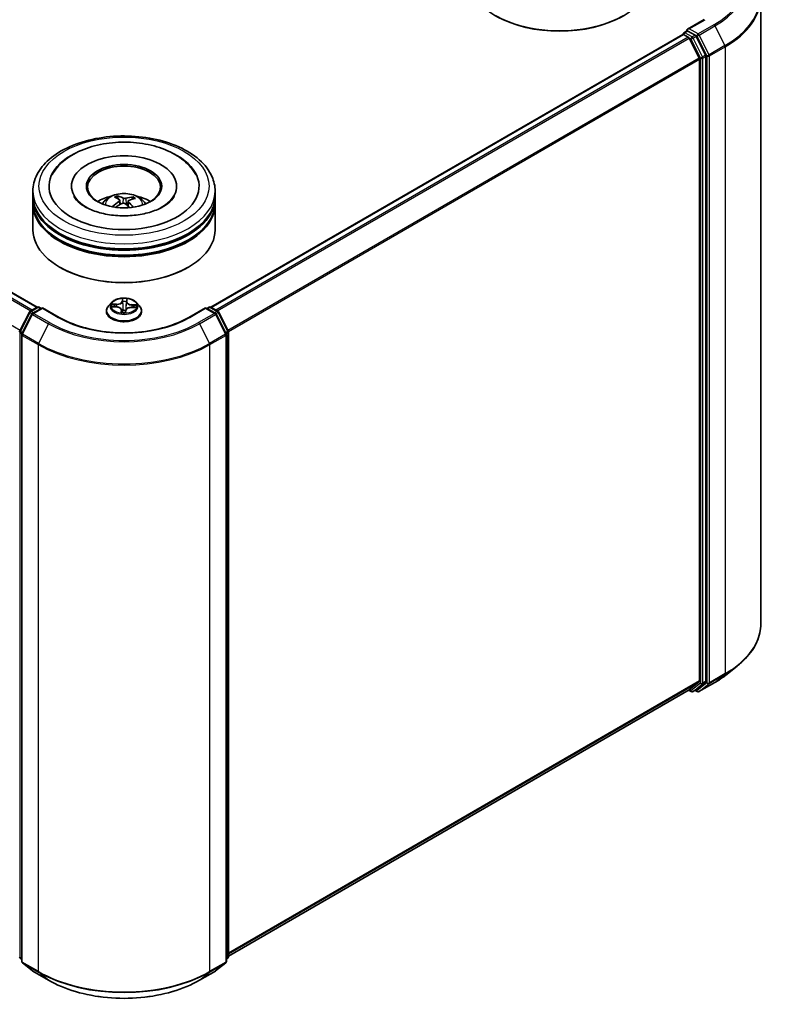
# Model space of a CAD drawing. Units: millimetres. Extents: x 0 to 7284, y 0 to 1546.
# Drawn here: x 79 to 93, y 94 to 112 of the extents above; entities that cross this region are included whole.
import ezdxf

# ---------------------------------------------------------------- set-up
doc = ezdxf.new("R2010")
doc.units = ezdxf.units.MM
doc.layers.add('Visible (ISO)', color=7, linetype='Continuous', lineweight=35)
doc.layers.add('Visible Narrow (ISO)', color=7, linetype='Continuous', lineweight=25)

msp = doc.modelspace()

# ---------------------------------------------------------------- linework, layer by layer
at = {"layer": 'Visible (ISO)'}
for p, q in [((54.82739, 120.34705), (79.1745, 106.29024)), ((92.41185, 111.95739), (92.41185, 100.50078)), ((91.37505, 111.54704), (91.06768, 111.36958)), ((82.34858, 106.29024), (90.98221, 111.27487)), ((90.98911, 111.27641), (90.98911, 111.27776)), ((90.99888, 111.27322), (91.08212, 111.22516)), ((91.00578, 111.30662), (91.06181, 111.33897)), ((91.20776, 111.26149), (91.07744, 111.33672)), ((91.40196, 110.89556), (91.22587, 111.24124)), ((91.28411, 110.84394), (91.10022, 111.20491)), ((91.40743, 99.45122), (91.40743, 110.87498)), ((91.28958, 110.82336), (91.28958, 99.45748)), ((79.09487, 108.32022), (79.09487, 108.41095)), ((79.80043, 108.50167), (79.80043, 108.47989)), ((81.72265, 108.50167), (81.72265, 108.47989)), ((82.42821, 108.32022), (82.42821, 108.41095)), ((79.09487, 108.20229), (79.09487, 108.29301)), ((79.09487, 107.70332), (79.09487, 108.17507)), ((80.65436, 108.26958), (80.64408, 108.3117)), ((80.68589, 108.24389), (80.69397, 108.16866)), ((80.8372, 108.2292), (80.82771, 108.14077)), ((80.92051, 108.29354), (80.9103, 108.26359)), ((82.42821, 108.20229), (82.42821, 108.29301)), ((82.42821, 107.70332), (82.42821, 108.17507)), ((79.59874, 107.01383), (79.58303, 107.0229)), ((81.92434, 107.01383), (81.94005, 107.0229)), ((80.53368, 106.3751), (80.47856, 106.31361)), ((80.98941, 106.3751), (81.04452, 106.31361)), ((78.85408, 105.85505), (79.03018, 106.20073)), ((79.04321, 106.21447), (79.17353, 106.28971)), ((79.26876, 106.28118), (79.09029, 106.17814)), ((79.20686, 106.28971), (79.24519, 106.26758)), ((79.26876, 106.26991), (79.26876, 106.28118)), ((79.57613, 106.10373), (79.26876, 106.28118)), ((80.43932, 106.21548), (80.43932, 106.21917)), ((80.54943, 106.29876), (80.62112, 106.29543)), ((80.71349, 106.23924), (80.71812, 106.19612)), ((80.78776, 106.19869), (80.79216, 106.23028)), ((80.89673, 106.28541), (80.9686, 106.28352)), ((81.08376, 106.21548), (81.08376, 106.21917)), ((82.25432, 106.28118), (81.94696, 106.10373)), ((82.25432, 106.28118), (82.25432, 106.26991)), ((82.4328, 106.17814), (82.25432, 106.28118)), ((82.27789, 106.26758), (82.31622, 106.28971)), ((82.34956, 106.28971), (82.47987, 106.21447)), ((82.49291, 106.20073), (82.669, 105.85505)), ((79.07725, 106.1644), (78.89336, 105.80343)), ((82.62972, 105.80343), (82.44583, 106.1644)), ((82.67264, 105.83992), (82.67264, 94.41616)), ((78.88973, 105.7883), (78.88973, 94.3317)), ((82.63335, 94.3317), (82.63335, 105.7883)), ((91.76871, 99.56364), (91.97883, 99.72997)), ((91.10022, 99.29458), (91.28411, 99.44321)), ((91.22587, 99.29462), (91.40196, 99.43695)), ((91.27949, 99.26183), (91.57019, 99.42967)), ((82.67264, 94.42875), (91.09878, 99.29359)), ((91.08997, 99.2885), (91.13609, 99.26187)), ((91.16943, 99.26187), (91.22443, 99.29363)), ((91.24616, 99.26183), (91.20776, 99.284)), ((78.88973, 94.36849), (78.86283, 94.39024)), ((82.66026, 94.39024), (82.63335, 94.36849)), ((78.90211, 94.30577), (79.086, 94.15714)), ((79.09029, 94.15419), (79.38098, 93.98636)), ((82.1421, 93.98636), (82.4328, 94.15419)), ((82.43709, 94.15714), (82.62097, 94.30577))]:
    msp.add_line(p, q, dxfattribs=at)
for centre, start, end in [((91.02245, 111.27776), 120, 180), ((79.05988, 106.1856), 120, 153.004492), ((79.19019, 106.26084), 60, 120), ((82.33289, 106.26084), 60, 120), ((82.4632, 106.1856), 26.995508, 60), ((79.10695, 106.14927), 120, 153.004492), ((82.41613, 106.14927), 26.995508, 60), ((78.88378, 105.83992), 153.004492, 180), ((82.6393, 105.83992), 0, 26.995508), ((78.92306, 105.7883), 153.004492, 180), ((82.60002, 105.7883), 0, 26.995508), ((91.15276, 99.29074), 240, 300), ((91.26282, 99.2907), 240, 300), ((78.88378, 94.41616), 180, 231.051724), ((78.92306, 94.3317), 180, 231.051724), ((82.60002, 94.3317), 308.948276, 0), ((82.6393, 94.41616), 308.948276, 0), ((79.10695, 94.18306), 231.051724, 240), ((82.41613, 94.18306), 300, 308.948276)]:
    msp.add_arc(centre, 0.03333, start, end, dxfattribs=at)
for centre, major_axis, ratio, start_param, end_param in [((88.72828, 112.30291), (1.66667, 0), 0.57735027, 3.14159265, 6.28318531), ((88.72828, 112.28477), (1.64444, 0), 0.57735027, 3.92699082, 5.49778714), ((90.99888, 111.246), (-0.01667, 0.02887), 0.57735027, 5.49778714, 6.28318531), ((91.10101, 111.35033), (-0.04714, 0), 0.57735027, 4.71238898, 6.28318531), ((91.07744, 111.36394), (-0.01667, -0.02887), 0.57735027, 5.49778714, 6.12363721), ((91.20776, 111.23427), (0.01667, -0.02887), 0.57735027, 1.48013644, 2.35619449), ((91.08212, 111.19794), (-0.01667, 0.02887), 0.57735027, 4.62172909, 5.49778714), ((91.38386, 110.88859), (0.01667, -0.02887), 0.57735027, 0.78539816, 1.48013644), ((91.26601, 110.83697), (-0.01667, 0.02887), 0.57735027, 3.92699082, 4.62172909), ((80.76154, 108.50167), (1.37222, 0), 0.57735027, 2.28770637, 7.13707159), ((80.76154, 108.50167), (0.96111, 0), 0.57735027, 5.47106557, 10.23689769), ((80.76154, 108.48352), (-0.66667, 0), 0.57735027, 2.37272528, 7.05205268), ((80.76154, 108.29301), (1.66667, 0), 0.57735027, 3.12745005, 6.29732791), ((80.76154, 108.17507), (1.66667, 0), 0.57735027, 3.12745005, 6.29732791), ((80.76154, 108.32022), (-1.66667, 0), 0.57735027, 0, 3.14159265), ((80.76154, 108.20229), (-1.66667, 0), 0.57735027, 0, 3.14159265), ((80.76154, 107.95734), (-0.66667, 0), 0.57735027, 5.07628371, 5.53058844), ((80.77182, 107.64327), (-0.34597, -0.63377), 0.66001912, 4.01457433, 4.25355863), ((80.77418, 107.65521), (0.32332, -0.64562), 0.42288459, 2.49843443, 2.73741872), ((80.7525, 107.65729), (0.49172, 0.52875), 0.61125492, 1.03218523, 1.23823281), ((80.7499, 107.64405), (-0.2765, 0.66702), 0.58871407, 5.67644389, 5.91542819), ((80.77319, 107.65593), (0.37382, -0.61775), 0.48807529, 2.06210986, 2.24277911), ((80.77058, 107.6427), (-0.40781, -0.59587), 0.71189371, 3.62544191, 3.8644262), ((80.74891, 107.64477), (-0.22326, 0.68667), 0.52352337, 5.28667781, 5.50104966), ((80.75126, 107.65671), (0.43753, 0.57439), 0.55938033, 0.51646192, 0.75544622), ((80.76154, 107.95734), (-0.66667, 0), 0.57735027, 3.89418952, 4.34849425), ((80.76154, 108.29301), (-1.64444, 0), 0.57735027, 0.47828403, 2.66330862), ((80.76154, 107.70332), (1.66667, 0), 0.57735027, 3.14159265, 6.28318531), ((80.76154, 108.17507), (-1.64444, 0), 0.57735027, 0.47828403, 2.66330862), ((80.76154, 107.68517), (1.64444, 0), 0.57735027, 3.92699082, 5.49778714), ((91.26601, 99.47109), (0.01667, -0.02887), 0.57735027, 0.09065989, 0.78539816), ((91.38386, 99.46483), (0.01667, -0.02887), 0.57735027, 0.09065989, 0.78539816), ((91.08212, 99.32245), (0.01667, -0.02887), 0.57735027, 0, 0.09065989), ((91.20776, 99.32249), (0.01667, -0.02887), 0.57735027, 0, 0.09065989)]:
    msp.add_ellipse(centre, major_axis=major_axis, ratio=ratio, start_param=start_param, end_param=end_param, dxfattribs=at)
msp.add_ellipse((80.76154, 108.50167), major_axis=(-0.68889, 0), ratio=0.57735027, dxfattribs=at)
for points, knots in [([(91.06181, 111.33897), (91.06324, 111.3398), (91.06564, 111.34024), (91.07126, 111.33957), (91.07446, 111.33845), (91.07744, 111.33672)], [0.038953354, 0.038953354, 0.038953354, 0.038953354, 0.0503345484, 0.0503345484, 0.0617157428, 0.0617157428, 0.0617157428, 0.0617157428]), ([(79.09487, 108.41095), (79.09487, 108.51404), (79.1207, 108.61677), (79.22051, 108.81448), (79.29721, 108.90864), (79.49715, 109.08224), (79.62375, 109.16015), (79.9113, 109.28813), (80.07271, 109.3378), (80.41221, 109.40394), (80.59017, 109.42056), (80.94547, 109.41974), (81.12275, 109.40238), (81.46015, 109.33509), (81.62017, 109.28509), (81.90763, 109.15572), (82.03492, 109.07623), (82.24099, 108.89358), (82.32056, 108.79045), (82.40813, 108.59285), (82.42821, 108.502), (82.42821, 108.41095)], [3.25227996, 3.25227996, 3.25227996, 3.25227996, 3.53588503, 3.53588503, 3.83908439, 3.83908439, 4.16634672, 4.16634672, 4.49762473, 4.49762473, 4.82709321, 4.82709321, 5.15571135, 5.15571135, 5.48521605, 5.48521605, 5.81651118, 5.81651118, 6.14338696, 6.14338696, 6.39387261, 6.39387261, 6.39387261, 6.39387261]), ([(79.44848, 108.71001), (79.47323, 108.75708), (79.50328, 108.80145), (79.60838, 108.9285), (79.69704, 109.0017), (79.90953, 109.1315), (80.03645, 109.18554), (80.30917, 109.26518), (80.45503, 109.29062), (80.75044, 109.31158), (80.89987, 109.30738), (81.19011, 109.26987), (81.33085, 109.23656), (81.59204, 109.14131), (81.71233, 109.07917), (81.91658, 108.92734), (82.00172, 108.83783), (82.06601, 108.72597), (82.07039, 108.71803), (82.0746, 108.71001)], [3.02761615, 3.02761615, 3.02761615, 3.02761615, 3.17849426, 3.17849426, 3.49014433, 3.49014433, 3.83541699, 3.83541699, 4.18140593, 4.18140593, 4.52390616, 4.52390616, 4.86705685, 4.86705685, 5.2141352, 5.2141352, 5.55408507, 5.55408507, 5.57978965, 5.57978965, 5.57978965, 5.57978965]), ([(80.3639, 108.17688), (80.37628, 108.19826), (80.39088, 108.21721), (80.43325, 108.26206), (80.46313, 108.28401), (80.53407, 108.32404), (80.57623, 108.33968), (80.66545, 108.36138), (80.7127, 108.36682), (80.80673, 108.36705), (80.85348, 108.36197), (80.94457, 108.34063), (80.98893, 108.32436), (81.06982, 108.27818), (81.1071, 108.24888), (81.14537, 108.19895), (81.1526, 108.18826), (81.15918, 108.17688)], [5.70713278, 5.70713278, 5.70713278, 5.70713278, 5.88397766, 5.88397766, 6.18133506, 6.18133506, 6.55659501, 6.55659501, 6.9510199, 6.9510199, 7.34085626, 7.34085626, 7.73512406, 7.73512406, 8.10942994, 8.10942994, 8.20350902, 8.20350902, 8.20350902, 8.20350902]), ([(81.65436, 108.27661), (81.62524, 108.23779), (81.58087, 108.19549), (81.46612, 108.1187), (81.39818, 108.08397), (81.24171, 108.02502), (81.15286, 108.00102), (80.96278, 107.9681), (80.86137, 107.9595), (80.65779, 107.95968), (80.55565, 107.96859), (80.36321, 108.00256), (80.27285, 108.02751), (80.11472, 108.08859), (80.04657, 108.12448), (79.93824, 108.19953), (79.89773, 108.23849), (79.85862, 108.28987), (79.84925, 108.30467), (79.84187, 108.31871)], [0, 0, 0, 0, 0.30317204, 0.30317204, 0.58394926, 0.58394926, 0.87066481, 0.87066481, 1.16362198, 1.16362198, 1.45884145, 1.45884145, 1.75171638, 1.75171638, 2.03812927, 2.03812927, 2.3188536, 2.3188536, 2.43819699, 2.43819699, 2.43819699, 2.43819699]), ([(80.63307, 108.32499), (80.6341, 108.32479), (80.6353, 108.32428), (80.63747, 108.32286), (80.63881, 108.32163), (80.64084, 108.31912), (80.6419, 108.31741), (80.6432, 108.3146), (80.64373, 108.31309), (80.64408, 108.3117)], [0.0145600729, 0.0145600729, 0.0145600729, 0.0145600729, 0.0187226824, 0.0187226824, 0.0234298311, 0.0234298311, 0.0280690561, 0.0280690561, 0.0318102328, 0.0318102328, 0.0318102328, 0.0318102328]), ([(80.67919, 108.25384), (80.68184, 108.25206), (80.68393, 108.24976), (80.68611, 108.24465), (80.68621, 108.24184), (80.6847, 108.2365), (80.68299, 108.23362), (80.67853, 108.22897), (80.67619, 108.22711), (80.6736, 108.22547)], [0, 0, 0, 0, 0.0124997785, 0.0124997785, 0.0249995571, 0.0249995571, 0.0375236714, 0.0375236714, 0.0466766062, 0.0466766062, 0.0466766062, 0.0466766062]), ([(80.72729, 108.18652), (80.73106, 108.18844), (80.73561, 108.18998), (80.74518, 108.19166), (80.75021, 108.19181), (80.75935, 108.19087), (80.76408, 108.18974), (80.77132, 108.18669), (80.7741, 108.18508), (80.77643, 108.18329)], [0, 0, 0, 0, 0.0124997785, 0.0124997785, 0.0249995571, 0.0249995571, 0.0375236714, 0.0375236714, 0.0466766062, 0.0466766062, 0.0466766062, 0.0466766062]), ([(80.7958, 108.2816), (80.79203, 108.28047), (80.78747, 108.2796), (80.7779, 108.27876), (80.77288, 108.27879), (80.76373, 108.2796), (80.759, 108.28044), (80.75176, 108.28255), (80.74898, 108.28364), (80.74666, 108.28483)], [0, 0, 0, 0, 0.0124997785, 0.0124997785, 0.0249995571, 0.0249995571, 0.0375236714, 0.0375236714, 0.0466766062, 0.0466766062, 0.0466766062, 0.0466766062]), ([(80.84389, 108.21428), (80.84125, 108.21685), (80.83916, 108.21982), (80.83697, 108.22577), (80.83687, 108.22875), (80.83838, 108.23397), (80.84009, 108.23655), (80.84456, 108.24027), (80.84689, 108.24161), (80.84948, 108.24265)], [0, 0, 0, 0, 0.0124997785, 0.0124997785, 0.0249995571, 0.0249995571, 0.0375236714, 0.0375236714, 0.0466766062, 0.0466766062, 0.0466766062, 0.0466766062]), ([(80.92051, 108.29354), (80.92098, 108.29488), (80.92166, 108.29631), (80.92333, 108.29893), (80.92467, 108.30048), (80.9272, 108.30269), (80.92885, 108.30372), (80.93152, 108.30483), (80.93299, 108.30516), (80.93424, 108.30522)], [0.0427285001, 0.0427285001, 0.0427285001, 0.0427285001, 0.0464696768, 0.0464696768, 0.0511089018, 0.0511089018, 0.0558160505, 0.0558160505, 0.05997866, 0.05997866, 0.05997866, 0.05997866]), ([(81.68122, 108.31871), (81.67447, 108.30588), (81.66607, 108.29242), (81.6553, 108.27787), (81.65483, 108.27724), (81.65436, 108.27661)], [6.169208807, 6.169208807, 6.169208807, 6.169208807, 6.278246025, 6.278246025, 6.283185307, 6.283185307, 6.283185307, 6.283185307]), ([(80.55002, 108.1287), (80.55112, 108.12972), (80.55244, 108.13067), (80.5549, 108.13193), (80.55646, 108.13237), (80.55894, 108.13246), (80.56029, 108.13214), (80.56166, 108.13133), (80.56205, 108.13102), (80.56241, 108.13067)], [0.0145600729, 0.0145600729, 0.0145600729, 0.0145600729, 0.0187226824, 0.0187226824, 0.0234298311, 0.0234298311, 0.0280690561, 0.0280690561, 0.0299382138, 0.0299382138, 0.0299382138, 0.0299382138]), ([(80.57657, 108.11854), (80.57636, 108.1187), (80.57615, 108.11887), (80.57348, 108.12091), (80.57113, 108.12283), (80.56662, 108.12672), (80.56447, 108.12869), (80.56242, 108.13068)], [4.73529824, 4.73529824, 4.73529824, 4.73529824, 4.739981286, 4.739981286, 4.794588874, 4.794588874, 4.849196462, 4.849196462, 4.849196462, 4.849196462]), ([(80.98941, 106.3751), (80.97577, 106.39031), (80.95846, 106.40365), (80.9176, 106.42663), (80.8938, 106.43608), (80.84272, 106.44989), (80.81546, 106.45425), (80.7602, 106.4576), (80.73221, 106.45662), (80.67806, 106.44941), (80.6519, 106.44318), (80.60383, 106.42585), (80.58193, 106.41471), (80.55219, 106.39341), (80.54221, 106.38462), (80.53368, 106.3751)], [3.682044, 3.682044, 3.682044, 3.682044, 4.00305692, 4.00305692, 4.33748552, 4.33748552, 4.67056297, 4.67056297, 5.00187641, 5.00187641, 5.33361232, 5.33361232, 5.66759029, 5.66759029, 5.86850342, 5.86850342, 5.86850342, 5.86850342]), ([(80.47856, 106.31361), (80.47359, 106.30807), (80.46904, 106.30234), (80.46082, 106.29054), (80.45716, 106.28446), (80.4508, 106.27199), (80.4481, 106.26561), (80.44375, 106.25262), (80.44209, 106.246), (80.43988, 106.23265), (80.43932, 106.22591), (80.43932, 106.21917)], [5.868503424, 5.868503424, 5.868503424, 5.868503424, 5.964016747, 5.964016747, 6.059530069, 6.059530069, 6.155043392, 6.155043392, 6.250556714, 6.250556714, 6.346070037, 6.346070037, 6.346070037, 6.346070037]), ([(80.43932, 106.21548), (80.43932, 106.19561), (80.44455, 106.17579), (80.46487, 106.13783), (80.48031, 106.11976), (80.52017, 106.08699), (80.54492, 106.07242), (80.60091, 106.04864), (80.63217, 106.03946), (80.6979, 106.02737), (80.73235, 106.02445), (80.80104, 106.02509), (80.83527, 106.02865), (80.9002, 106.04194), (80.93087, 106.05167), (80.98565, 106.07649), (81.00973, 106.0916), (81.04858, 106.12587), (81.06342, 106.14504), (81.07997, 106.18161), (81.08376, 106.19853), (81.08376, 106.21548)], [0.06288473, 0.06288473, 0.06288473, 0.06288473, 0.36259531, 0.36259531, 0.67500629, 0.67500629, 0.99949933, 0.99949933, 1.32522727, 1.32522727, 1.64997774, 1.64997774, 1.9743326, 1.9743326, 2.29916669, 2.29916669, 2.62496409, 2.62496409, 2.94887914, 2.94887914, 3.20447738, 3.20447738, 3.20447738, 3.20447738]), ([(80.71349, 106.23924), (80.71284, 106.24535), (80.71066, 106.25134), (80.70371, 106.26241), (80.69895, 106.26752), (80.68741, 106.2766), (80.68061, 106.28058), (80.6655, 106.28724), (80.65718, 106.28991), (80.63965, 106.29379), (80.63043, 106.29499), (80.62112, 106.29543)], [3.26638074, 3.26638074, 3.26638074, 3.26638074, 3.55209173, 3.55209173, 3.83780272, 3.83780272, 4.12351371, 4.12351371, 4.4092247, 4.4092247, 4.69493569, 4.69493569, 4.69493569, 4.69493569]), ([(80.71288, 106.19833), (80.71287, 106.19833), (80.71293, 106.19822), (80.71337, 106.1977), (80.71375, 106.19727), (80.71499, 106.19665), (80.71552, 106.19647), (80.71612, 106.19638)], [0.01749635495, 0.01749635495, 0.01749635495, 0.01749635495, 0.02123558263, 0.02123558263, 0.02477462443, 0.02477462443, 0.02654447829, 0.02654447829, 0.02654447829, 0.02654447829]), ([(80.71612, 106.19638), (80.72043, 106.19579), (80.72479, 106.19528), (80.73358, 106.19444), (80.73801, 106.1941), (80.74691, 106.1936), (80.75137, 106.19343), (80.76032, 106.19329), (80.7648, 106.1933), (80.77374, 106.1935), (80.7782, 106.19369), (80.78264, 106.19397)], [1.400084931, 1.400084931, 1.400084931, 1.400084931, 1.468302678, 1.468302678, 1.536520426, 1.536520426, 1.604738173, 1.604738173, 1.672955921, 1.672955921, 1.741173668, 1.741173668, 1.741173668, 1.741173668]), ([(80.78713, 106.19679), (80.78707, 106.19669), (80.78701, 106.19658), (80.78683, 106.19631), (80.78672, 106.19615), (80.7864, 106.19577), (80.78621, 106.19555), (80.78563, 106.19505), (80.78525, 106.19477), (80.78419, 106.19426), (80.7835, 106.19403), (80.78269, 106.19397), (80.78267, 106.19397), (80.78264, 106.19397)], [0, 0, 0, 0, 0.00037370065, 0.00037370065, 0.00074740131, 0.00074740131, 0.00112110196, 0.00112110196, 0.00149480262, 0.00149480262, 0.00185863577, 0.00185863577, 0.00186850327, 0.00186850327, 0.00186850327, 0.00186850327]), ([(80.78713, 106.19679), (80.7872, 106.19692), (80.78726, 106.19705), (80.78738, 106.1973), (80.78743, 106.19743), (80.78753, 106.19769), (80.78757, 106.19782), (80.78764, 106.19807), (80.78767, 106.1982), (80.78772, 106.19845), (80.78774, 106.19857), (80.78776, 106.19869)], [0, 0, 0, 0, 0.000093908049, 0.000093908049, 0.000187816097, 0.000187816097, 0.000281724146, 0.000281724146, 0.000375632194, 0.000375632194, 0.000469540243, 0.000469540243, 0.000469540243, 0.000469540243]), ([(80.89673, 106.28541), (80.88669, 106.28567), (80.87659, 106.28504), (80.85713, 106.28203), (80.84779, 106.27965), (80.83065, 106.27333), (80.82286, 106.26938), (80.80953, 106.26014), (80.80398, 106.25485), (80.79575, 106.24321), (80.79308, 106.23684), (80.79216, 106.23028)], [4.72984227, 4.72984227, 4.72984227, 4.72984227, 5.03702022, 5.03702022, 5.34419817, 5.34419817, 5.65137612, 5.65137612, 5.95855407, 5.95855407, 6.26573201, 6.26573201, 6.26573201, 6.26573201]), ([(81.08376, 106.21917), (81.08376, 106.22591), (81.0832, 106.23265), (81.08099, 106.246), (81.07933, 106.25262), (81.07498, 106.26561), (81.07228, 106.27199), (81.06592, 106.28446), (81.06226, 106.29054), (81.05404, 106.30234), (81.04949, 106.30807), (81.04452, 106.31361)], [3.204477383, 3.204477383, 3.204477383, 3.204477383, 3.299990705, 3.299990705, 3.395504028, 3.395504028, 3.49101735, 3.49101735, 3.586530673, 3.586530673, 3.682043995, 3.682043995, 3.682043995, 3.682043995]), ([(81.94696, 106.10373), (81.82369, 106.03256), (81.6803, 105.97234), (81.36754, 105.88034), (81.19824, 105.84856), (80.85065, 105.81677), (80.67243, 105.81677), (80.32485, 105.84856), (80.15554, 105.88034), (79.84279, 105.97234), (79.69939, 106.03256), (79.57613, 106.10373)], [1.57079633, 1.57079633, 1.57079633, 1.57079633, 1.88495559, 1.88495559, 2.19911486, 2.19911486, 2.51327412, 2.51327412, 2.82743339, 2.82743339, 3.14159265, 3.14159265, 3.14159265, 3.14159265]), ([(92.41185, 100.50078), (92.41185, 100.44527), (92.40578, 100.38976), (92.38166, 100.27983), (92.36361, 100.22541), (92.31599, 100.11865), (92.28641, 100.0663), (92.21637, 99.96448), (92.17589, 99.91501), (92.08478, 99.81964), (92.03413, 99.77375), (91.97883, 99.72997)], [2.35619449, 2.35619449, 2.35619449, 2.35619449, 2.482221939, 2.482221939, 2.608249389, 2.608249389, 2.734276838, 2.734276838, 2.860304287, 2.860304287, 2.986331736, 2.986331736, 2.986331736, 2.986331736]), ([(91.57019, 99.42967), (91.58456, 99.43797), (91.59872, 99.4464), (91.62659, 99.46352), (91.6403, 99.47221), (91.66727, 99.48984), (91.68052, 99.49878), (91.70654, 99.51691), (91.71932, 99.52609), (91.74438, 99.54469), (91.75667, 99.55411), (91.76871, 99.56364)], [3.141592654, 3.141592654, 3.141592654, 3.141592654, 3.172644837, 3.172644837, 3.203697021, 3.203697021, 3.234749204, 3.234749204, 3.265801387, 3.265801387, 3.296853571, 3.296853571, 3.296853571, 3.296853571]), ([(79.38098, 93.98636), (79.52643, 93.90239), (79.69425, 93.83206), (80.05868, 93.72485), (80.25523, 93.688), (80.65831, 93.65114), (80.86477, 93.65114), (81.26785, 93.688), (81.46441, 93.72485), (81.82883, 93.83206), (81.99665, 93.90239), (82.1421, 93.98636)], [3.14159265, 3.14159265, 3.14159265, 3.14159265, 3.45575192, 3.45575192, 3.76991118, 3.76991118, 4.08407045, 4.08407045, 4.39822972, 4.39822972, 4.71238898, 4.71238898, 4.71238898, 4.71238898])]:
    msp.add_open_spline(points, degree=3, knots=knots, dxfattribs=at)
at = {"layer": 'Visible Narrow (ISO)'}
for p, q in [((54.70937, 120.2771), (79.05489, 106.22121)), ((79.08148, 106.23656), (54.72748, 120.29734)), ((54.81072, 120.3454), (79.16472, 106.28462)), ((78.85997, 105.86661), (54.52549, 119.91613)), ((91.10101, 111.37755), (91.39171, 111.54539)), ((91.55352, 111.45196), (91.26282, 111.28413)), ((91.28093, 111.26388), (91.57163, 111.43172)), ((91.57163, 111.43172), (91.75552, 111.07075)), ((82.35837, 106.28462), (90.99888, 111.27322)), ((91.02245, 111.30497), (91.07744, 111.33672)), ((91.15276, 111.22974), (91.02245, 111.30497)), ((91.26282, 111.28413), (91.10101, 111.37755)), ((91.20776, 111.26149), (91.15276, 111.22974)), ((91.17087, 111.20949), (91.22587, 111.24124)), ((91.20776, 111.26149), (91.23925, 111.2433)), ((91.23925, 111.2433), (91.42314, 110.88233)), ((91.46482, 110.90291), (91.28093, 111.26388)), ((91.08212, 111.22516), (82.44161, 106.23656)), ((82.4682, 106.22121), (91.10022, 111.20491)), ((91.09969, 111.20595), (91.12919, 111.18891)), ((91.12919, 111.18891), (91.30529, 110.84323)), ((91.34697, 110.86381), (91.17087, 111.20949)), ((91.75552, 111.07075), (91.46482, 110.90291)), ((91.40196, 110.89556), (91.34697, 110.86381)), ((91.35243, 110.84323), (91.40743, 110.87498)), ((91.42314, 110.88233), (91.42314, 99.42573)), ((91.47028, 110.88233), (91.76098, 111.05017)), ((91.47028, 99.42573), (91.47028, 110.88233)), ((91.76098, 111.05017), (91.76098, 99.59356)), ((91.28411, 110.84394), (82.66312, 105.86661)), ((82.67169, 105.84782), (91.28958, 110.82336)), ((91.30529, 110.84323), (91.30529, 99.41947)), ((91.35243, 99.41947), (91.35243, 110.84323)), ((80.6736, 108.22547), (80.67807, 108.15952)), ((80.74666, 108.28483), (80.73939, 108.19063)), ((80.7958, 108.2816), (80.80289, 108.1621)), ((80.84389, 108.21428), (80.837, 108.1324)), ((80.73237, 106.44635), (80.72542, 106.39649)), ((80.73093, 106.3921), (80.7353, 106.42344)), ((80.73093, 106.3921), (80.73898, 106.31639)), ((80.8095, 106.38924), (80.80144, 106.31412)), ((80.81197, 106.42065), (80.8095, 106.38924)), ((80.81503, 106.39324), (80.81896, 106.4432)), ((78.86567, 105.84689), (79.04177, 106.19257)), ((79.04177, 106.19257), (79.08085, 106.17001)), ((79.05988, 106.21282), (79.19019, 106.28805)), ((79.10511, 106.1867), (79.05988, 106.21282)), ((79.10695, 106.17649), (79.26876, 106.26991)), ((79.19019, 106.28805), (79.23543, 106.26194)), ((79.26876, 106.26991), (79.55946, 106.10207)), ((80.53451, 106.29843), (80.62086, 106.29441)), ((80.6265, 106.34615), (80.53997, 106.34842)), ((80.57185, 106.34025), (80.62625, 106.33882)), ((80.62625, 106.33882), (80.62605, 106.29513)), ((80.70805, 106.23731), (80.70412, 106.18734)), ((80.71111, 106.20161), (80.71358, 106.23302)), ((80.71358, 106.23302), (80.71751, 106.1962)), ((80.79071, 106.1842), (80.79767, 106.23405)), ((80.89658, 106.28439), (80.98312, 106.28212)), ((80.90178, 106.3288), (80.90143, 106.28528)), ((80.90178, 106.3288), (80.95606, 106.32628)), ((80.98857, 106.33211), (80.90222, 106.33613)), ((81.96362, 106.10207), (82.25432, 106.26991)), ((82.25432, 106.26991), (82.41613, 106.17649)), ((82.28766, 106.26194), (82.33289, 106.28805)), ((82.33289, 106.28805), (82.4632, 106.21282)), ((82.4632, 106.21282), (82.41797, 106.1867)), ((82.44223, 106.17001), (82.48131, 106.19257)), ((82.48131, 106.19257), (82.65741, 105.84689)), ((78.90496, 105.79527), (79.08884, 106.15624)), ((79.08884, 106.15624), (79.37954, 105.98841)), ((79.39765, 106.00865), (79.10695, 106.17649)), ((82.41613, 106.17649), (82.12543, 106.00865)), ((82.14354, 105.98841), (82.43424, 106.15624)), ((82.43424, 106.15624), (82.61813, 105.79527)), ((78.90418, 105.82466), (78.86567, 105.84689)), ((79.37954, 105.98841), (79.19566, 105.62744)), ((82.14354, 105.98841), (82.32743, 105.62744)), ((82.65741, 105.84689), (82.61891, 105.82466)), ((78.86021, 94.40255), (78.86021, 105.82631)), ((78.86021, 105.82631), (78.89483, 105.80632)), ((78.89949, 105.77469), (79.19019, 105.60686)), ((78.89949, 94.31809), (78.89949, 105.77469)), ((79.19566, 105.62744), (78.90496, 105.79527)), ((82.61813, 105.79527), (82.32743, 105.62744)), ((82.33289, 105.60686), (82.62359, 105.77469)), ((82.62359, 105.77469), (82.62359, 94.31809)), ((82.62825, 105.80632), (82.66287, 105.82631)), ((82.66287, 105.82631), (82.66287, 94.40255)), ((79.19019, 105.60686), (79.19019, 94.15025)), ((82.33289, 94.15025), (82.33289, 105.60686)), ((91.46482, 99.41146), (91.75552, 99.57929)), ((91.76098, 99.59356), (91.47028, 99.42573)), ((91.57163, 99.43066), (91.75552, 99.57929)), ((91.28958, 99.45748), (82.67264, 94.48249)), ((82.67264, 94.47137), (91.28411, 99.44321)), ((91.30529, 99.41947), (91.12919, 99.27713)), ((91.17087, 99.26286), (91.34697, 99.4052)), ((91.42314, 99.42573), (91.23925, 99.27709)), ((91.57163, 99.43066), (91.28093, 99.26282)), ((91.28093, 99.26282), (91.46482, 99.41146)), ((91.34697, 99.4052), (91.40196, 99.43695)), ((91.40743, 99.45122), (91.35243, 99.41947)), ((91.10022, 99.29458), (82.67264, 94.42891)), ((91.12919, 99.27713), (91.09969, 99.29417)), ((91.22587, 99.29462), (91.17087, 99.26286)), ((91.23925, 99.27709), (91.21752, 99.28964)), ((78.88973, 94.38551), (78.86021, 94.40255)), ((78.88973, 94.36884), (78.86567, 94.38828)), ((78.86567, 94.38828), (78.88973, 94.37439)), ((79.19019, 94.15025), (78.89949, 94.31809)), ((82.62359, 94.31809), (82.33289, 94.15025)), ((82.66287, 94.40255), (82.63335, 94.38551)), ((82.65741, 94.38828), (82.63335, 94.36884)), ((82.63335, 94.37439), (82.65741, 94.38828)), ((78.90496, 94.30382), (79.19566, 94.13598)), ((79.08884, 94.15518), (78.90496, 94.30382)), ((79.37954, 93.98735), (79.08884, 94.15518)), ((79.37954, 93.98735), (79.19566, 94.13598)), ((82.43424, 94.15518), (82.14354, 93.98735)), ((82.14354, 93.98735), (82.32743, 94.13598)), ((82.32743, 94.13598), (82.61813, 94.30382)), ((82.61813, 94.30382), (82.43424, 94.15518))]:
    msp.add_line(p, q, dxfattribs=at)
for centre, major_axis, ratio, start_param, end_param in [((90.18963, 112.23941), (1.92883, 0), 0.57735027, 5.49778714, 7.06858347), ((90.18963, 112.22961), (1.95444, 0), 0.57735027, 5.49778714, 6.91332255), ((90.18963, 111.97481), (2.2145, 0), 0.57735027, 5.49778714, 6.91332255), ((90.18963, 111.95739), (2.22222, 0), 0.57735027, 5.49778714, 6.28318531), ((91.55352, 111.42475), (0.01667, -0.02887), 0.57735027, 1.48013644, 2.35619449), ((91.02245, 111.27776), (-0.03333, 0), 0.57735027, 0, 0.07012361), ((91.02245, 111.27776), (0.01667, 0.02887), 0.57735027, 0.78539816, 2.06167901), ((91.02245, 111.27776), (-0.01667, 0.02887), 0.57735027, 5.49778714, 6.28318531), ((91.26282, 111.25691), (0.01667, 0.02887), 0.57735027, 0.78539816, 2.35619449), ((91.26282, 111.25691), (-0.0297, -0.01513), 0.07392213, 0.61742098, 2.18821731), ((91.26282, 111.25691), (-0.01667, 0.02887), 0.57735027, 4.62172909, 5.49778714), ((91.15276, 111.20252), (0.01667, 0.02887), 0.57735027, 0.78539816, 2.35619449), ((91.15276, 111.20252), (-0.0297, -0.01513), 0.07392213, 0.61742098, 2.18821731), ((91.15276, 111.20252), (-0.01667, 0.02887), 0.57735027, 4.62172909, 5.49778714), ((91.73741, 111.06378), (-0.01667, 0.02887), 0.57735027, 3.92699082, 4.62172909), ((91.44671, 110.89594), (0.0297, 0.01513), 0.07392213, 3.75901364, 5.32980996), ((91.44671, 110.89594), (-0.03333, 0), 0.57735027, 0.78539816, 2.35619449), ((91.44671, 110.89594), (-0.01667, 0.02887), 0.57735027, 3.92699082, 4.62172909), ((91.32886, 110.85684), (0.0297, 0.01513), 0.07392213, 3.75901364, 5.32980996), ((91.32886, 110.85684), (-0.03333, 0), 0.57735027, 0.78539816, 2.35619449), ((91.32886, 110.85684), (-0.01667, 0.02887), 0.57735027, 3.92699082, 4.62172909), ((80.76154, 108.41095), (-1.66667, 0), 0.57735027, 0, 3.14159265), ((80.76154, 108.16871), (-0.34098, 0), 0.57735027, 3.07614718, 6.34863078), ((80.76154, 108.20287), (-0.24748, 0), 0.57735027, 5.2582219, 5.51082726), ((80.76154, 108.1973), (0.23035, 0), 0.57735027, 2.10590752, 2.31895352), ((80.76154, 108.1973), (0.23035, 0), 0.57735027, 0.60785637, 0.80916), ((80.76154, 108.20287), (-0.24748, 0), 0.57735027, 3.68742557, 3.94003093), ((80.76154, 108.20287), (0.24748, 0), 0.57735027, 3.68742557, 3.74559182), ((80.76154, 106.30701), (-0.25657, 0), 0.57735027, 5.8056187, 9.90234457), ((80.63081, 106.39675), (0.10044, 0), 0.57735027, 4.66695754, 6.20284729), ((80.63081, 106.40089), (0.09491, 0), 0.57735027, 4.66695754, 6.20284729), ((80.72542, 106.39196), (0.0055, -0.00077), 0.81386308, 0.20027585, 1.68380571), ((80.76154, 106.31527), (-0.2289, 0), 0.57735027, 4.45881973, 4.84018877), ((80.74082, 106.42358), (-0.00555, 0.00011), 0.36585081, 0.12452759, 1.51970976), ((80.74121, 106.39195), (-0.00555, -0.00024), 0.15586097, 4.81046802, 6.16589114), ((80.76154, 106.29007), (0.17913, 0), 0.57735027, 1.32801142, 1.68781177), ((80.80341, 106.38969), (0.00553, -0.00055), 0.16311822, 0.01356068, 1.3689838), ((80.90984, 106.38661), (-0.10044, 0), 0.57735027, 6.23775387, 7.77364361), ((80.80644, 106.42119), (0.00553, -0.00051), 0.36242197, 4.87364809, 6.26883026), ((80.81503, 106.3887), (-0.00554, 0.00044), 0.8156541, 4.77652854, 6.2600584), ((80.90984, 106.39075), (-0.09491, 0), 0.57735027, 6.23775387, 7.77364361), ((79.05988, 106.1856), (-0.0297, 0.01513), 0.07392213, 0, 0.95337534), ((79.05988, 106.1856), (0.01667, 0.02887), 0.57735027, 0.78539816, 1.66145621), ((79.05988, 106.1856), (-0.01667, 0.02887), 0.57735027, 5.49778714, 6.28318531), ((79.19019, 106.26084), (-0.01667, 0.02887), 0.57735027, 5.49778714, 6.28318531), ((79.19019, 106.26084), (0.01667, 0.02887), 0.57735027, 0, 0.78539816), ((80.76154, 106.22906), (-0.31863, 0), 0.57735027, 5.8056187, 9.90234457), ((80.76154, 106.21917), (-0.32222, 0), 0.57735027, 0, 3.14159265), ((80.76154, 106.21548), (0.32222, 0), 0.57735027, 3.14159265, 6.28318531), ((80.76154, 106.31527), (-0.2289, 0), 0.57735027, 6.02961606, 6.4109851), ((80.5716, 106.33745), (-0.00285, -0.00477), 0.24658402, 4.23973417, 5.63491633), ((80.76154, 106.29007), (-0.17913, 0), 0.57735027, 6.0404004, 6.21415339), ((80.5925, 106.31626), (-0.00487, -0.00268), 0.43700775, 4.42618372, 5.78160684), ((80.62086, 106.28988), (0.00026, 0.00555), 0.06552518, 0, 0.61700343), ((80.61324, 106.23979), (0.09491, 0), 0.57735027, 6.23775387, 7.77364361), ((80.6265, 106.34162), (-0.00015, -0.00555), 0.03708185, 3.75755911, 5.24108897), ((80.70805, 106.23277), (0.00554, -0.00044), 0.8156541, 0.15140602, 1.63493588), ((80.71664, 106.20186), (0.00025, -0.00555), 0.99658531, 4.71238898, 6.10757115), ((80.61324, 106.23565), (0.10044, 0), 0.57735027, 6.23775387, 6.34508866), ((80.74171, 106.23262), (-0.00552, 0.00065), 0.12541619, 4.90236433, 5.89997516), ((80.74171, 106.23262), (0.00517, -0.00204), 0.45809315, 3.57207449, 4.79502617), ((80.74449, 106.31653), (-0.00555, -0.00024), 0.15581677, 4.81484602, 6.16589197), ((80.76154, 106.17245), (-0.10764, 0), 0.57735027, 4.42123881, 4.90679992), ((80.74171, 106.23262), (-0.00063, 0.00552), 0.15773784, 1.40694554, 2.02842756), ((80.76154, 106.17046), (0.10528, 0), 0.57735027, 1.27789985, 1.76520727), ((80.78226, 106.19948), (0.00554, 0.00033), 0.99965921, 4.71238898, 5.72127527), ((80.79767, 106.22951), (-0.0055, 0.00077), 0.81386308, 4.82539837, 6.28318531), ((80.79591, 106.31466), (0.00553, -0.00055), 0.16307377, 0.01356058, 1.36460653), ((80.89227, 106.22965), (-0.09491, 0), 0.57735027, 4.66695754, 6.20284729), ((80.89658, 106.27985), (0.00015, 0.00555), 0.03708185, 0, 0.61596645), ((80.90222, 106.33159), (-0.00026, -0.00555), 0.06552518, 3.75859609, 5.24212595), ((80.9345, 106.30383), (-0.00479, 0.00281), 0.48205063, 3.54263226, 4.89805538), ((80.76154, 106.29007), (0.17913, 0), 0.57735027, 6.22696452, 6.40020075), ((80.95562, 106.32349), (-0.00257, 0.00492), 0.33232303, 3.73748917, 5.13267134), ((80.76154, 106.31527), (0.2289, 0), 0.57735027, 6.02961606, 6.4109851), ((82.33289, 106.26084), (-0.01667, 0.02887), 0.57735027, 5.49778714, 6.28318531), ((82.33289, 106.26084), (0.01667, 0.02887), 0.57735027, 0, 0.78539816), ((82.4632, 106.1856), (0.01667, 0.02887), 0.57735027, 0, 0.78539816), ((82.4632, 106.1856), (0.01667, -0.02887), 0.57735027, 1.48013644, 2.35619449), ((82.4632, 106.1856), (0.0297, 0.01513), 0.07392213, 5.32980996, 6.28318531), ((79.10695, 106.14927), (-0.0297, 0.01513), 0.07392213, 0, 0.95337534), ((79.10695, 106.14927), (0.01667, 0.02887), 0.57735027, 0.78539816, 1.66145621), ((79.10695, 106.14927), (-0.01667, 0.02887), 0.57735027, 5.49778714, 6.28318531), ((79.55946, 106.07486), (0.01667, 0.02887), 0.57735027, 0, 0.78539816), ((80.76154, 106.7961), (1.7, 0), 0.57735027, 3.92699082, 5.49778714), ((80.76154, 106.31527), (0.2289, 0), 0.57735027, 4.45881973, 4.84018877), ((81.96362, 106.07486), (-0.01667, 0.02887), 0.57735027, 5.49778714, 6.28318531), ((82.41613, 106.14927), (0.01667, 0.02887), 0.57735027, 0, 0.78539816), ((82.41613, 106.14927), (0.01667, -0.02887), 0.57735027, 1.48013644, 2.35619449), ((82.41613, 106.14927), (0.0297, 0.01513), 0.07392213, 5.32980996, 6.28318531), ((78.88378, 105.83992), (-0.03333, 0), 0.57735027, 0, 0.78539816), ((78.88378, 105.83992), (-0.0297, 0.01513), 0.07392213, 0, 0.95337534), ((78.88378, 105.83992), (0.01667, 0.02887), 0.57735027, 1.66145621, 2.35619449), ((79.39765, 105.98144), (-0.01667, -0.02887), 0.57735027, 3.92699082, 4.80304887), ((80.76154, 106.7863), (1.95444, 0), 0.57735027, 3.92699082, 5.49778714), ((80.76154, 106.7961), (-1.92883, 0), 0.57735027, 0.78539816, 2.35619449), ((82.12543, 105.98144), (0.01667, -0.02887), 0.57735027, 1.48013644, 2.35619449), ((82.6393, 105.83992), (0.0297, 0.01513), 0.07392213, 5.32980996, 6.28318531), ((82.6393, 105.83992), (0.01667, -0.02887), 0.57735027, 0.78539816, 1.48013644), ((82.6393, 105.83992), (0.03333, 0), 0.57735027, 5.49778714, 6.28318531), ((78.92306, 105.7883), (-0.03333, 0), 0.57735027, 0, 0.78539816), ((78.92306, 105.7883), (-0.0297, 0.01513), 0.07392213, 0, 0.95337534), ((78.92306, 105.7883), (0.01667, 0.02887), 0.57735027, 1.66145621, 2.35619449), ((82.60002, 105.7883), (0.0297, 0.01513), 0.07392213, 5.32980996, 6.28318531), ((82.60002, 105.7883), (0.01667, -0.02887), 0.57735027, 0.78539816, 1.48013644), ((82.60002, 105.7883), (0.03333, 0), 0.57735027, 5.49778714, 6.28318531), ((79.21376, 105.62047), (0.01667, 0.02887), 0.57735027, 1.66145621, 2.35619449), ((80.76154, 106.51408), (2.22222, 0), 0.57735027, 3.92699082, 5.49778714), ((80.76154, 106.5315), (-2.2145, 0), 0.57735027, 0.78539816, 2.35619449), ((82.30932, 105.62047), (-0.01667, 0.02887), 0.57735027, 3.92699082, 4.62172909), ((90.18963, 100.50078), (2.22222, 0), 0.57735027, 5.49778714, 6.28318531), ((90.18963, 100.48336), (2.2145, 0), 0.57735027, 5.49778714, 5.65304806), ((90.18963, 100.22856), (-1.95444, 0), 0.57735027, 2.35619449, 2.51145541), ((91.73741, 99.60717), (0.01667, -0.02887), 0.57735027, 0.09065989, 0.78539816), ((91.32886, 99.43308), (0.03333, 0), 0.57735027, 3.92699082, 5.49778714), ((91.32886, 99.43308), (0.02095, -0.02592), 0.8131434, 4.58504495, 6.15584128), ((91.32886, 99.43308), (0.01667, -0.02887), 0.57735027, 0.09065989, 0.78539816), ((91.44671, 99.43934), (0.03333, 0), 0.57735027, 3.92699082, 5.49778714), ((91.44671, 99.43934), (0.02095, -0.02592), 0.8131434, 4.58504495, 6.15584128), ((91.44671, 99.43934), (0.01667, -0.02887), 0.57735027, 0.09065989, 0.78539816), ((91.55352, 99.45854), (0.01667, -0.02887), 0.57735027, 0, 0.09065989), ((91.15276, 99.29074), (-0.01667, -0.02887), 0.57735027, 5.49778714, 6.28318531), ((91.15276, 99.29074), (0.02095, -0.02592), 0.8131434, 4.58504495, 6.15584128), ((91.15276, 99.29074), (0.01667, -0.02887), 0.57735027, 0, 0.09065989), ((91.26282, 99.2907), (0.02095, -0.02592), 0.8131434, 4.58504495, 6.15584128), ((91.26282, 99.2907), (-0.01667, -0.02887), 0.57735027, 5.49778714, 6.28318531), ((91.26282, 99.2907), (0.01667, -0.02887), 0.57735027, 0, 0.09065989), ((78.88378, 94.41616), (-0.03333, 0), 0.57735027, 0, 0.78539816), ((78.88378, 94.41616), (-0.01667, -0.02887), 0.57735027, 5.49778714, 6.19252542), ((78.88378, 94.41616), (-0.02095, -0.02592), 0.8131434, 0, 0.12734403), ((78.92306, 94.3317), (-0.03333, 0), 0.57735027, 0, 0.78539816), ((78.92306, 94.3317), (-0.01667, -0.02887), 0.57735027, 5.49778714, 6.19252542), ((82.60002, 94.3317), (0.01667, -0.02887), 0.57735027, 0.09065989, 0.78539816), ((82.60002, 94.3317), (0.03333, 0), 0.57735027, 5.49778714, 6.28318531), ((82.6393, 94.41616), (0.01667, -0.02887), 0.57735027, 0.09065989, 0.78539816), ((82.6393, 94.41616), (0.02095, -0.02592), 0.8131434, 6.15584128, 6.28318531), ((82.6393, 94.41616), (0.03333, 0), 0.57735027, 5.49778714, 6.28318531), ((78.92306, 94.3317), (-0.02095, -0.02592), 0.8131434, 0, 0.12734403), ((79.10695, 94.18306), (-0.02095, -0.02592), 0.8131434, 0, 0.12734403), ((79.10695, 94.18306), (-0.01667, -0.02887), 0.57735027, 6.19252542, 6.28318531), ((79.21376, 94.16386), (-0.01667, -0.02887), 0.57735027, 5.49778714, 6.19252542), ((80.76154, 95.05747), (-2.22222, 0), 0.57735027, 0.78539816, 2.35619449), ((80.76154, 95.04005), (2.2145, 0), 0.57735027, 3.92699082, 5.49778714), ((82.30932, 94.16386), (0.01667, -0.02887), 0.57735027, 0.09065989, 0.78539816), ((82.41613, 94.18306), (0.01667, -0.02887), 0.57735027, 0, 0.09065989), ((82.41613, 94.18306), (0.02095, -0.02592), 0.8131434, 6.15584128, 6.28318531), ((82.60002, 94.3317), (0.02095, -0.02592), 0.8131434, 6.15584128, 6.28318531), ((79.39765, 94.01523), (-0.01667, -0.02887), 0.57735027, 6.19252542, 6.28318531), ((80.76154, 94.78525), (-1.95444, 0), 0.57735027, 0.78539816, 2.35619449), ((82.12543, 94.01523), (0.01667, -0.02887), 0.57735027, 0, 0.09065989)]:
    msp.add_ellipse(centre, major_axis=major_axis, ratio=ratio, start_param=start_param, end_param=end_param, dxfattribs=at)
for centre, major_axis in [((80.76154, 108.50167), (-1.55556, 0)), ((80.76154, 106.31527), (-0.23794, 0))]:
    msp.add_ellipse(centre, major_axis=major_axis, ratio=0.57735027, dxfattribs=at)
for points, knots in [([(80.74049, 106.42155), (80.74056, 106.42341), (80.74043, 106.42525), (80.73978, 106.42986), (80.73905, 106.43252), (80.73738, 106.43716), (80.73647, 106.43919), (80.7345, 106.443), (80.73343, 106.44477), (80.73237, 106.44635)], [0, 0, 0, 0, 0.0059340385, 0.0059340385, 0.0154285, 0.0154285, 0.0237449879, 0.0237449879, 0.0323943032, 0.0323943032, 0.0323943032, 0.0323943032]), ([(80.73237, 106.44635), (80.7328, 106.44464), (80.73323, 106.44282), (80.73402, 106.43907), (80.73438, 106.43714), (80.735, 106.43288), (80.73525, 106.43051), (80.7354, 106.42654), (80.7354, 106.42499), (80.7353, 106.42344)], [-0.0323943032, -0.0323943032, -0.0323943032, -0.0323943032, -0.0237449879, -0.0237449879, -0.0154285, -0.0154285, -0.0059340385, -0.0059340385, 0, 0, 0, 0]), ([(80.7353, 106.42344), (80.7352, 106.41844), (80.73518, 106.41319), (80.73531, 106.40252), (80.73546, 106.39711), (80.73569, 106.39181)], [0, 0, 0, 0, 0.014491423, 0.014491423, 0.0289828459, 0.0289828459, 0.0289828459, 0.0289828459]), ([(80.73569, 106.39181), (80.73624, 106.37924), (80.73679, 106.36667), (80.73788, 106.34153), (80.73843, 106.32896), (80.73898, 106.31639)], [0, 0, 0, 0, 0.0343899271, 0.0343899271, 0.0687798542, 0.0687798542, 0.0687798542, 0.0687798542]), ([(80.74063, 106.39279), (80.74042, 106.3976), (80.74031, 106.40252), (80.74027, 106.41223), (80.74034, 106.41701), (80.74049, 106.42155)], [-0.0289828459, -0.0289828459, -0.0289828459, -0.0289828459, -0.014491423, -0.014491423, 0, 0, 0, 0]), ([(80.74389, 106.31737), (80.74335, 106.32994), (80.7428, 106.34251), (80.74172, 106.36765), (80.74117, 106.38022), (80.74063, 106.39279)], [-0.0687798542, -0.0687798542, -0.0687798542, -0.0687798542, -0.0343899271, -0.0343899271, 0, 0, 0, 0]), ([(80.80461, 106.39046), (80.80336, 106.37796), (80.80211, 106.36545), (80.79962, 106.34044), (80.79837, 106.32794), (80.79713, 106.31543)], [-0.0687798542, -0.0687798542, -0.0687798542, -0.0687798542, -0.0343899271, -0.0343899271, 0, 0, 0, 0]), ([(80.80144, 106.31412), (80.80269, 106.32663), (80.80394, 106.33913), (80.80644, 106.36414), (80.80769, 106.37664), (80.80894, 106.38915)], [0, 0, 0, 0, 0.0343899271, 0.0343899271, 0.0687798542, 0.0687798542, 0.0687798542, 0.0687798542]), ([(80.80715, 106.41913), (80.80679, 106.41462), (80.8064, 106.40989), (80.80554, 106.40022), (80.80508, 106.39528), (80.80461, 106.39046)], [-0.0289828459, -0.0289828459, -0.0289828459, -0.0289828459, -0.0145850634, -0.0145850634, 0, 0, 0, 0]), ([(80.81896, 106.4432), (80.81727, 106.44139), (80.81555, 106.43929), (80.81191, 106.43393), (80.81007, 106.43052), (80.80795, 106.42431), (80.80736, 106.42176), (80.80715, 106.41913)], [-0.0003383294, -0.0003383294, -0.0003383294, -0.0003383294, 0.0102009359, 0.0102009359, 0.0236501899, 0.0236501899, 0.0320559737, 0.0320559737, 0.0320559737, 0.0320559737]), ([(80.80894, 106.38915), (80.80947, 106.39445), (80.81, 106.39987), (80.81102, 106.4105), (80.81152, 106.4157), (80.81197, 106.42065)], [0, 0, 0, 0, 0.0145850634, 0.0145850634, 0.0289828459, 0.0289828459, 0.0289828459, 0.0289828459]), ([(80.81197, 106.42065), (80.81217, 106.42284), (80.81255, 106.42503), (80.81385, 106.4305), (80.81492, 106.43368), (80.81701, 106.43898), (80.81799, 106.44117), (80.81896, 106.4432)], [-0.0320559737, -0.0320559737, -0.0320559737, -0.0320559737, -0.0236501899, -0.0236501899, -0.0102009359, -0.0102009359, 0.0003383294, 0.0003383294, 0.0003383294, 0.0003383294]), ([(80.55771, 106.29837), (80.55537, 106.29905), (80.55298, 106.29948), (80.54799, 106.29992), (80.54537, 106.29991), (80.53999, 106.29948), (80.53724, 106.29904), (80.53451, 106.29843)], [0.0076441798, 0.0076441798, 0.0076441798, 0.0076441798, 0.0154285, 0.0154285, 0.0237449879, 0.0237449879, 0.0323943032, 0.0323943032, 0.0323943032, 0.0323943032]), ([(80.53451, 106.29843), (80.53747, 106.29868), (80.54045, 106.29883), (80.54543, 106.29888), (80.54744, 106.29885), (80.54943, 106.29876)], [-0.0323943032, -0.0323943032, -0.0323943032, -0.0323943032, -0.0237449879, -0.0237449879, -0.0178901079, -0.0178901079, -0.0178901079, -0.0178901079]), ([(80.57185, 106.34025), (80.56926, 106.34106), (80.56656, 106.34191), (80.55947, 106.34404), (80.55504, 106.34527), (80.54702, 106.34715), (80.54347, 106.34786), (80.53997, 106.34842)], [-0.0320559737, -0.0320559737, -0.0320559737, -0.0320559737, -0.0236501899, -0.0236501899, -0.0102009359, -0.0102009359, 0.0003383294, 0.0003383294, 0.0003383294, 0.0003383294]), ([(80.53997, 106.34842), (80.5431, 106.34744), (80.54627, 106.34619), (80.55345, 106.34287), (80.55742, 106.34069), (80.56382, 106.33695), (80.56625, 106.33546), (80.56861, 106.33407)], [-0.0003383294, -0.0003383294, -0.0003383294, -0.0003383294, 0.0102009359, 0.0102009359, 0.0236501899, 0.0236501899, 0.0320559737, 0.0320559737, 0.0320559737, 0.0320559737]), ([(80.56861, 106.33407), (80.57266, 106.3317), (80.57635, 106.32886), (80.58279, 106.32242), (80.58553, 106.3188), (80.58766, 106.31494)], [-0.0289828459, -0.0289828459, -0.0289828459, -0.0289828459, -0.0145850634, -0.0145850634, 0, 0, 0, 0]), ([(80.59275, 106.31906), (80.5904, 106.32332), (80.5874, 106.32731), (80.58033, 106.33444), (80.57628, 106.33759), (80.57185, 106.34025)], [0, 0, 0, 0, 0.0145850634, 0.0145850634, 0.0289828459, 0.0289828459, 0.0289828459, 0.0289828459]), ([(80.71111, 106.20161), (80.71092, 106.20081), (80.71053, 106.19988), (80.70924, 106.19718), (80.70817, 106.19523), (80.70607, 106.19127), (80.70509, 106.18937), (80.70412, 106.18734)], [-0.0320559737, -0.0320559737, -0.0320559737, -0.0320559737, -0.0236501899, -0.0236501899, -0.0102009359, -0.0102009359, 0.0003383294, 0.0003383294, 0.0003383294, 0.0003383294]), ([(80.70412, 106.18734), (80.70582, 106.18915), (80.70753, 106.19072), (80.71117, 106.19364), (80.71301, 106.19482), (80.71513, 106.19599), (80.71573, 106.19626), (80.71593, 106.19636)], [-0.0003383294, -0.0003383294, -0.0003383294, -0.0003383294, 0.0102009359, 0.0102009359, 0.0236501899, 0.0236501899, 0.0320559737, 0.0320559737, 0.0320559737, 0.0320559737]), ([(80.71332, 106.19777), (80.71306, 106.19868), (80.71281, 106.19944), (80.71206, 106.20125), (80.71157, 106.20178), (80.71111, 106.20161)], [0.0076051869, 0.0076051869, 0.0076051869, 0.0076051869, 0.0145850634, 0.0145850634, 0.0289828459, 0.0289828459, 0.0289828459, 0.0289828459]), ([(80.73662, 106.23349), (80.736, 106.23186), (80.73533, 106.23025), (80.73101, 106.2206), (80.72628, 106.21305), (80.71933, 106.20596), (80.71832, 106.20499), (80.71727, 106.20408)], [0.0738185488, 0.0738185488, 0.0738185488, 0.0738185488, 0.0792796113, 0.0792796113, 0.1070104848, 0.1070104848, 0.1115794719, 0.1115794719, 0.1115794719, 0.1115794719]), ([(80.71793, 106.19793), (80.71983, 106.19938), (80.72165, 106.20096), (80.72989, 106.20902), (80.73507, 106.21683), (80.73979, 106.22676), (80.74052, 106.22842), (80.7412, 106.2301)], [-0.1143397803, -0.1143397803, -0.1143397803, -0.1143397803, -0.1070104848, -0.1070104848, -0.0792796113, -0.0792796113, -0.0738185488, -0.0738185488, -0.0738185488, -0.0738185488]), ([(80.73898, 106.31639), (80.73979, 106.29866), (80.73981, 106.28089), (80.73847, 106.25323), (80.73771, 106.24335), (80.73662, 106.23349)], [0, 0, 0, 0, 0.0491206273, 0.0491206273, 0.0764653604, 0.0764653604, 0.0764653604, 0.0764653604]), ([(80.74075, 106.23343), (80.74202, 106.24341), (80.74292, 106.25342), (80.74458, 106.28142), (80.74466, 106.29941), (80.74389, 106.31737)], [-0.0764653604, -0.0764653604, -0.0764653604, -0.0764653604, -0.0491206273, -0.0491206273, 0, 0, 0, 0]), ([(80.78259, 106.19393), (80.78253, 106.19386), (80.78265, 106.19369), (80.78331, 106.19299), (80.78403, 106.19231), (80.7857, 106.19057), (80.78661, 106.18958), (80.78859, 106.18718), (80.78966, 106.18577), (80.79071, 106.1842)], [0, 0, 0, 0, 0.0059340385, 0.0059340385, 0.0154285, 0.0154285, 0.0237449879, 0.0237449879, 0.0323943032, 0.0323943032, 0.0323943032, 0.0323943032]), ([(80.79071, 106.1842), (80.79028, 106.1859), (80.78985, 106.18753), (80.78906, 106.1905), (80.78871, 106.19186), (80.78808, 106.19453), (80.78783, 106.1958), (80.78769, 106.19757), (80.78768, 106.19816), (80.78776, 106.19869)], [-0.0323943032, -0.0323943032, -0.0323943032, -0.0323943032, -0.0237449879, -0.0237449879, -0.0154285, -0.0154285, -0.0059340385, -0.0059340385, -0.0004695402, -0.0004695402, -0.0004695402, -0.0004695402]), ([(80.79713, 106.31543), (80.79535, 106.29757), (80.79441, 106.27961), (80.79444, 106.25447), (80.79459, 106.24734), (80.79492, 106.24021)], [-0.0982412545, -0.0982412545, -0.0982412545, -0.0982412545, -0.0491206273, -0.0491206273, -0.029727778, -0.029727778, -0.029727778, -0.029727778]), ([(80.79861, 106.24718), (80.79853, 106.25177), (80.7985, 106.25637), (80.79867, 106.27875), (80.79967, 106.29649), (80.80144, 106.31412)], [0.036448867, 0.036448867, 0.036448867, 0.036448867, 0.0491206273, 0.0491206273, 0.0982412545, 0.0982412545, 0.0982412545, 0.0982412545]), ([(80.95606, 106.32628), (80.95158, 106.32393), (80.94748, 106.32106), (80.94035, 106.31443), (80.93732, 106.31068), (80.93495, 106.30662)], [0, 0, 0, 0, 0.014491423, 0.014491423, 0.0289828459, 0.0289828459, 0.0289828459, 0.0289828459]), ([(80.93945, 106.30215), (80.94161, 106.30583), (80.94436, 106.30923), (80.95085, 106.31521), (80.95458, 106.3178), (80.95867, 106.31989)], [-0.0289828459, -0.0289828459, -0.0289828459, -0.0289828459, -0.014491423, -0.014491423, 0, 0, 0, 0]), ([(80.98857, 106.33211), (80.98561, 106.33187), (80.98263, 106.33152), (80.9768, 106.33067), (80.97396, 106.33018), (80.96796, 106.32902), (80.96481, 106.32834), (80.95979, 106.32717), (80.9579, 106.32672), (80.95606, 106.32628)], [-0.0323943032, -0.0323943032, -0.0323943032, -0.0323943032, -0.0237449879, -0.0237449879, -0.0154285, -0.0154285, -0.0059340385, -0.0059340385, 0, 0, 0, 0]), ([(80.95867, 106.31989), (80.96034, 106.32075), (80.96207, 106.32166), (80.96667, 106.32399), (80.96957, 106.3254), (80.97509, 106.32782), (80.97772, 106.32886), (80.98309, 106.33071), (80.98584, 106.3315), (80.98857, 106.33211)], [0, 0, 0, 0, 0.0059340385, 0.0059340385, 0.0154285, 0.0154285, 0.0237449879, 0.0237449879, 0.0323943032, 0.0323943032, 0.0323943032, 0.0323943032]), ([(80.98312, 106.28212), (80.97998, 106.2831), (80.97681, 106.28382), (80.96963, 106.2847), (80.96566, 106.28465), (80.96151, 106.28381), (80.9613, 106.28377), (80.96109, 106.28372)], [-0.0003383294, -0.0003383294, -0.0003383294, -0.0003383294, 0.0102009359, 0.0102009359, 0.0236501899, 0.0236501899, 0.0243760257, 0.0243760257, 0.0243760257, 0.0243760257]), ([(80.9686, 106.28352), (80.96991, 106.28349), (80.97122, 106.28342), (80.97606, 106.2831), (80.97961, 106.28268), (80.98312, 106.28212)], [-0.0141422788, -0.0141422788, -0.0141422788, -0.0141422788, -0.0102009359, -0.0102009359, 0.0003383294, 0.0003383294, 0.0003383294, 0.0003383294])]:
    msp.add_open_spline(points, degree=3, knots=knots, dxfattribs=at)
for points in [[(80.58766, 106.31494), (80.59105, 106.30879), (80.59443, 106.30265), (80.59781, 106.29651)], [(80.60535, 106.29616), (80.60115, 106.30379), (80.59695, 106.31143), (80.59275, 106.31906)], [(80.71593, 106.19636), (80.71599, 106.19638), (80.71606, 106.19639), (80.71612, 106.19638)], [(80.78264, 106.19397), (80.78263, 106.19397), (80.78261, 106.19395), (80.78259, 106.19393)], [(80.93495, 106.30662), (80.93068, 106.29933), (80.92641, 106.29203), (80.92215, 106.28474)], [(80.92915, 106.28456), (80.93258, 106.29042), (80.93602, 106.29628), (80.93945, 106.30215)]]:
    msp.add_open_spline(points, degree=3, dxfattribs=at)

doc.saveas('drawing.dxf')
